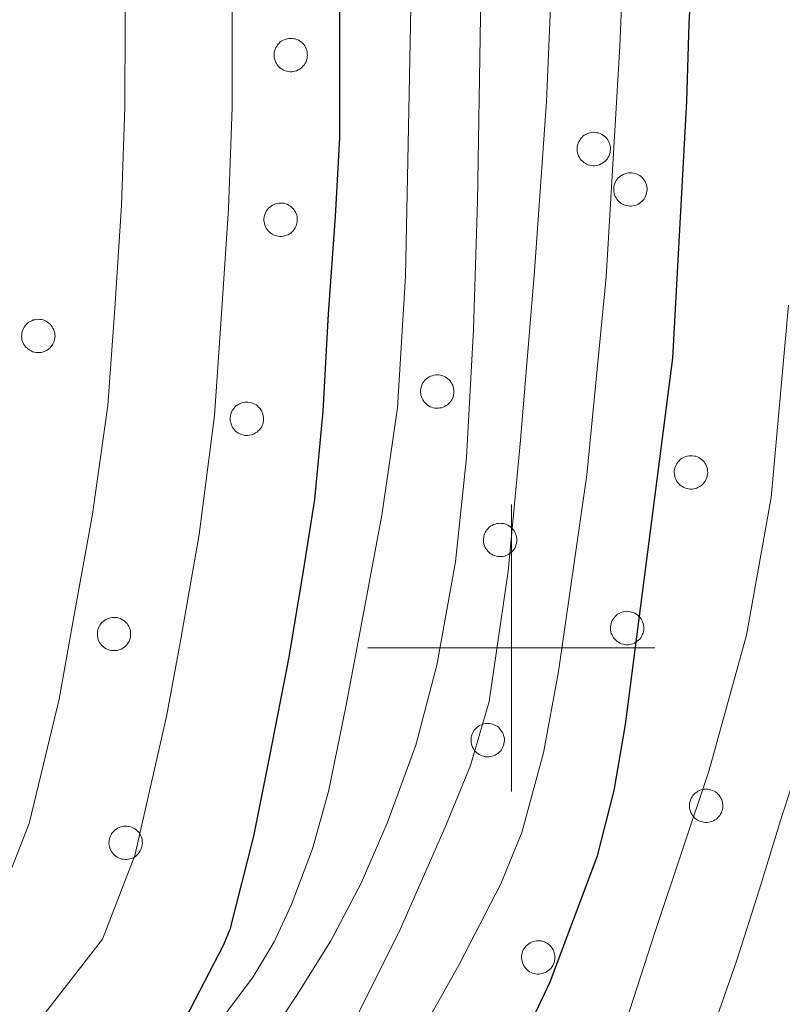
# Model space of a CAD drawing. Units: metres. Extents: x 609266 to 613769, y 4772870 to 4775913.
# Drawn here: x 612466 to 612519, y 4773475 to 4773544 of the extents above; entities that cross this region are included whole.
import ezdxf

# ---------------------------------------------------------------- set-up
doc = ezdxf.new("R2010")
doc.units = ezdxf.units.M
doc.header["$MEASUREMENT"] = 0
for name, color, linetype, lineweight in [('Nivel 36', 7, 'Continuous', 0), ('Nivel 4', 7, 'Continuous', 0), ('Nivel 5', 7, 'Continuous', 0), ('Nivel 61', 7, 'Continuous', 0), ('Nivel 63', 7, 'Continuous', 0)]:
    doc.layers.add(name, color=color, linetype=linetype, lineweight=lineweight)

msp = doc.modelspace()

# ---------------------------------------------------------------- linework, layer by layer
at = {"layer": 'Nivel 36', "color": 92, "linetype": 'Continuous', "lineweight": 0, "elevation": 0.01, "flags": 128}
for points in [[(612483.54, 4773541.73), (612483.59, 4773541.83), (612483.65, 4773541.94), (612483.71, 4773542.03), (612483.79, 4773542.12), (612483.87, 4773542.2), (612483.96, 4773542.27), (612484.06, 4773542.33), (612484.17, 4773542.38), (612484.28, 4773542.42), (612484.39, 4773542.45), (612484.5, 4773542.47), (612484.62, 4773542.47), (612484.73, 4773542.47), (612484.85, 4773542.45), (612484.96, 4773542.43), (612485.07, 4773542.39), (612485.18, 4773542.34), (612485.27, 4773542.28), (612485.37, 4773542.21), (612485.45, 4773542.13), (612485.53, 4773542.05), (612485.6, 4773541.95), (612485.66, 4773541.85), (612485.71, 4773541.75), (612485.74, 4773541.64), (612485.77, 4773541.52), (612485.78, 4773541.41), (612485.79, 4773541.29), (612485.78, 4773541.18), (612485.76, 4773541.06), (612485.73, 4773540.95), (612485.69, 4773540.84), (612485.64, 4773540.74), (612485.58, 4773540.64), (612485.5, 4773540.55), (612485.42, 4773540.47), (612485.34, 4773540.39), (612485.24, 4773540.33), (612485.14, 4773540.27), (612485.03, 4773540.22), (612484.92, 4773540.19), (612484.81, 4773540.17), (612484.69, 4773540.15), (612484.58, 4773540.15), (612484.46, 4773540.16), (612484.35, 4773540.19), (612484.24, 4773540.22), (612484.13, 4773540.26), (612484.03, 4773540.32), (612483.93, 4773540.38), (612483.84, 4773540.45), (612483.76, 4773540.54), (612483.69, 4773540.63), (612483.63, 4773540.72), (612483.57, 4773540.83), (612483.53, 4773540.93), (612483.5, 4773541.05), (612483.48, 4773541.16), (612483.47, 4773541.27), (612483.47, 4773541.39), (612483.48, 4773541.51), (612483.51, 4773541.62)], [(612504.65, 4773535.18), (612504.7, 4773535.29), (612504.76, 4773535.39), (612504.82, 4773535.48), (612504.9, 4773535.57), (612504.98, 4773535.65), (612505.08, 4773535.72), (612505.18, 4773535.78), (612505.28, 4773535.83), (612505.39, 4773535.87), (612505.5, 4773535.9), (612505.61, 4773535.92), (612505.73, 4773535.93), (612505.84, 4773535.92), (612505.96, 4773535.9), (612506.07, 4773535.88), (612506.18, 4773535.84), (612506.29, 4773535.79), (612506.38, 4773535.73), (612506.48, 4773535.66), (612506.56, 4773535.58), (612506.64, 4773535.49), (612506.71, 4773535.4), (612506.77, 4773535.3), (612506.82, 4773535.2), (612506.85, 4773535.09), (612506.88, 4773534.97), (612506.9, 4773534.86), (612506.9, 4773534.74), (612506.89, 4773534.63), (612506.87, 4773534.51), (612506.84, 4773534.4), (612506.8, 4773534.29), (612506.75, 4773534.19), (612506.69, 4773534.09), (612506.62, 4773534), (612506.54, 4773533.92), (612506.45, 4773533.84), (612506.35, 4773533.78), (612506.25, 4773533.72), (612506.14, 4773533.67), (612506.03, 4773533.64), (612505.92, 4773533.62), (612505.8, 4773533.6), (612505.69, 4773533.6), (612505.57, 4773533.61), (612505.46, 4773533.64), (612505.35, 4773533.67), (612505.24, 4773533.71), (612505.14, 4773533.77), (612505.04, 4773533.83), (612504.96, 4773533.91), (612504.87, 4773533.99), (612504.8, 4773534.08), (612504.74, 4773534.17), (612504.68, 4773534.28), (612504.64, 4773534.39), (612504.61, 4773534.5), (612504.59, 4773534.61), (612504.58, 4773534.73), (612504.58, 4773534.84), (612504.59, 4773534.96), (612504.62, 4773535.07)], [(612507.2, 4773532.36), (612507.25, 4773532.47), (612507.31, 4773532.57), (612507.38, 4773532.66), (612507.45, 4773532.75), (612507.54, 4773532.83), (612507.63, 4773532.9), (612507.73, 4773532.96), (612507.83, 4773533.01), (612507.94, 4773533.05), (612508.05, 4773533.08), (612508.16, 4773533.1), (612508.28, 4773533.11), (612508.4, 4773533.1), (612508.51, 4773533.09), (612508.62, 4773533.06), (612508.73, 4773533.02), (612508.84, 4773532.97), (612508.94, 4773532.91), (612509.03, 4773532.84), (612509.12, 4773532.77), (612509.19, 4773532.68), (612509.26, 4773532.59), (612509.32, 4773532.49), (612509.37, 4773532.38), (612509.41, 4773532.27), (612509.43, 4773532.16), (612509.45, 4773532.04), (612509.45, 4773531.93), (612509.44, 4773531.81), (612509.42, 4773531.7), (612509.39, 4773531.59), (612509.35, 4773531.48), (612509.3, 4773531.37), (612509.24, 4773531.28), (612509.17, 4773531.19), (612509.09, 4773531.1), (612509, 4773531.03), (612508.9, 4773530.96), (612508.8, 4773530.9), (612508.7, 4773530.86), (612508.59, 4773530.82), (612508.47, 4773530.8), (612508.36, 4773530.79), (612508.24, 4773530.79), (612508.13, 4773530.8), (612508.01, 4773530.82), (612507.9, 4773530.85), (612507.79, 4773530.9), (612507.69, 4773530.95), (612507.6, 4773531.01), (612507.51, 4773531.09), (612507.42, 4773531.17), (612507.35, 4773531.26), (612507.29, 4773531.36), (612507.24, 4773531.46), (612507.19, 4773531.57), (612507.16, 4773531.68), (612507.14, 4773531.79), (612507.13, 4773531.91), (612507.13, 4773532.03), (612507.14, 4773532.14), (612507.17, 4773532.25)], [(612482.84, 4773530.25), (612482.88, 4773530.36), (612482.94, 4773530.46), (612483.01, 4773530.55), (612483.08, 4773530.64), (612483.17, 4773530.72), (612483.26, 4773530.79), (612483.36, 4773530.85), (612483.46, 4773530.9), (612483.57, 4773530.94), (612483.68, 4773530.97), (612483.8, 4773530.99), (612483.91, 4773531), (612484.03, 4773530.99), (612484.14, 4773530.98), (612484.26, 4773530.95), (612484.37, 4773530.91), (612484.47, 4773530.86), (612484.57, 4773530.8), (612484.66, 4773530.73), (612484.75, 4773530.65), (612484.83, 4773530.57), (612484.89, 4773530.47), (612484.95, 4773530.37), (612485, 4773530.27), (612485.04, 4773530.16), (612485.07, 4773530.05), (612485.08, 4773529.93), (612485.08, 4773529.81), (612485.08, 4773529.7), (612485.06, 4773529.59), (612485.03, 4773529.47), (612484.99, 4773529.37), (612484.93, 4773529.26), (612484.87, 4773529.16), (612484.8, 4773529.07), (612484.72, 4773528.99), (612484.63, 4773528.91), (612484.54, 4773528.85), (612484.44, 4773528.79), (612484.33, 4773528.75), (612484.22, 4773528.71), (612484.1, 4773528.69), (612483.99, 4773528.67), (612483.87, 4773528.67), (612483.76, 4773528.69), (612483.64, 4773528.71), (612483.53, 4773528.74), (612483.43, 4773528.78), (612483.32, 4773528.84), (612483.23, 4773528.9), (612483.14, 4773528.98), (612483.06, 4773529.06), (612482.98, 4773529.15), (612482.92, 4773529.25), (612482.87, 4773529.35), (612482.82, 4773529.46), (612482.79, 4773529.57), (612482.77, 4773529.68), (612482.76, 4773529.8), (612482.76, 4773529.91), (612482.78, 4773530.03), (612482.8, 4773530.14)], [(612465.95, 4773522.15), (612466, 4773522.26), (612466.05, 4773522.36), (612466.12, 4773522.45), (612466.2, 4773522.54), (612466.28, 4773522.62), (612466.37, 4773522.69), (612466.47, 4773522.75), (612466.58, 4773522.8), (612466.68, 4773522.85), (612466.8, 4773522.87), (612466.91, 4773522.89), (612467.02, 4773522.9), (612467.14, 4773522.89), (612467.26, 4773522.88), (612467.37, 4773522.85), (612467.48, 4773522.81), (612467.58, 4773522.76), (612467.68, 4773522.7), (612467.77, 4773522.63), (612467.86, 4773522.55), (612467.94, 4773522.47), (612468, 4773522.37), (612468.06, 4773522.27), (612468.11, 4773522.17), (612468.15, 4773522.06), (612468.18, 4773521.95), (612468.19, 4773521.83), (612468.2, 4773521.72), (612468.19, 4773521.6), (612468.17, 4773521.49), (612468.14, 4773521.38), (612468.1, 4773521.27), (612468.04, 4773521.16), (612467.98, 4773521.07), (612467.91, 4773520.97), (612467.83, 4773520.89), (612467.74, 4773520.82), (612467.65, 4773520.75), (612467.55, 4773520.69), (612467.44, 4773520.65), (612467.33, 4773520.61), (612467.22, 4773520.59), (612467.1, 4773520.58), (612466.98, 4773520.58), (612466.87, 4773520.59), (612466.76, 4773520.61), (612466.64, 4773520.64), (612466.54, 4773520.69), (612466.44, 4773520.74), (612466.34, 4773520.81), (612466.25, 4773520.88), (612466.17, 4773520.96), (612466.1, 4773521.05), (612466.03, 4773521.15), (612465.98, 4773521.25), (612465.94, 4773521.36), (612465.9, 4773521.47), (612465.88, 4773521.58), (612465.87, 4773521.7), (612465.88, 4773521.81), (612465.89, 4773521.93), (612465.91, 4773522.04)], [(612493.75, 4773518.28), (612493.79, 4773518.39), (612493.85, 4773518.49), (612493.92, 4773518.58), (612493.99, 4773518.67), (612494.08, 4773518.75), (612494.17, 4773518.82), (612494.27, 4773518.88), (612494.37, 4773518.93), (612494.48, 4773518.97), (612494.59, 4773519), (612494.71, 4773519.02), (612494.82, 4773519.03), (612494.94, 4773519.02), (612495.05, 4773519.01), (612495.16, 4773518.98), (612495.27, 4773518.94), (612495.38, 4773518.89), (612495.48, 4773518.83), (612495.57, 4773518.76), (612495.66, 4773518.68), (612495.73, 4773518.6), (612495.8, 4773518.5), (612495.86, 4773518.4), (612495.91, 4773518.3), (612495.95, 4773518.19), (612495.97, 4773518.08), (612495.99, 4773517.96), (612495.99, 4773517.85), (612495.98, 4773517.73), (612495.97, 4773517.61), (612495.94, 4773517.5), (612495.89, 4773517.39), (612495.84, 4773517.29), (612495.78, 4773517.19), (612495.71, 4773517.1), (612495.63, 4773517.02), (612495.54, 4773516.94), (612495.44, 4773516.88), (612495.34, 4773516.82), (612495.24, 4773516.78), (612495.13, 4773516.74), (612495.01, 4773516.72), (612494.9, 4773516.71), (612494.78, 4773516.7), (612494.67, 4773516.71), (612494.55, 4773516.74), (612494.44, 4773516.77), (612494.34, 4773516.81), (612494.23, 4773516.87), (612494.14, 4773516.93), (612494.05, 4773517.01), (612493.97, 4773517.09), (612493.89, 4773517.18), (612493.83, 4773517.28), (612493.78, 4773517.38), (612493.73, 4773517.49), (612493.7, 4773517.6), (612493.68, 4773517.71), (612493.67, 4773517.83), (612493.67, 4773517.94), (612493.68, 4773518.06), (612493.71, 4773518.17)], [(612480.48, 4773516.38), (612480.53, 4773516.49), (612480.58, 4773516.59), (612480.65, 4773516.68), (612480.73, 4773516.77), (612480.81, 4773516.85), (612480.9, 4773516.92), (612481, 4773516.98), (612481.11, 4773517.03), (612481.22, 4773517.07), (612481.33, 4773517.1), (612481.44, 4773517.12), (612481.56, 4773517.13), (612481.67, 4773517.12), (612481.79, 4773517.11), (612481.9, 4773517.08), (612482.01, 4773517.04), (612482.11, 4773516.99), (612482.21, 4773516.93), (612482.31, 4773516.86), (612482.39, 4773516.78), (612482.47, 4773516.7), (612482.54, 4773516.6), (612482.6, 4773516.5), (612482.64, 4773516.4), (612482.68, 4773516.29), (612482.71, 4773516.17), (612482.72, 4773516.06), (612482.73, 4773515.94), (612482.72, 4773515.83), (612482.7, 4773515.71), (612482.67, 4773515.6), (612482.63, 4773515.49), (612482.58, 4773515.39), (612482.52, 4773515.29), (612482.44, 4773515.2), (612482.36, 4773515.12), (612482.28, 4773515.04), (612482.18, 4773514.98), (612482.08, 4773514.92), (612481.97, 4773514.87), (612481.86, 4773514.84), (612481.75, 4773514.82), (612481.63, 4773514.8), (612481.52, 4773514.8), (612481.4, 4773514.81), (612481.29, 4773514.84), (612481.18, 4773514.87), (612481.07, 4773514.91), (612480.97, 4773514.97), (612480.87, 4773515.03), (612480.78, 4773515.11), (612480.7, 4773515.19), (612480.63, 4773515.28), (612480.56, 4773515.37), (612480.51, 4773515.48), (612480.47, 4773515.59), (612480.44, 4773515.7), (612480.41, 4773515.81), (612480.4, 4773515.93), (612480.41, 4773516.04), (612480.42, 4773516.16), (612480.44, 4773516.27)], [(612511.43, 4773512.65), (612511.48, 4773512.75), (612511.53, 4773512.85), (612511.6, 4773512.95), (612511.68, 4773513.04), (612511.76, 4773513.12), (612511.85, 4773513.19), (612511.95, 4773513.25), (612512.05, 4773513.3), (612512.16, 4773513.34), (612512.27, 4773513.37), (612512.39, 4773513.39), (612512.5, 4773513.39), (612512.62, 4773513.39), (612512.73, 4773513.37), (612512.85, 4773513.35), (612512.96, 4773513.31), (612513.06, 4773513.26), (612513.16, 4773513.2), (612513.25, 4773513.13), (612513.34, 4773513.05), (612513.42, 4773512.96), (612513.48, 4773512.87), (612513.54, 4773512.77), (612513.59, 4773512.67), (612513.63, 4773512.55), (612513.66, 4773512.44), (612513.67, 4773512.33), (612513.68, 4773512.21), (612513.67, 4773512.1), (612513.65, 4773511.98), (612513.62, 4773511.87), (612513.58, 4773511.76), (612513.52, 4773511.66), (612513.46, 4773511.56), (612513.39, 4773511.47), (612513.31, 4773511.39), (612513.22, 4773511.31), (612513.13, 4773511.25), (612513.02, 4773511.19), (612512.92, 4773511.14), (612512.81, 4773511.11), (612512.7, 4773511.08), (612512.58, 4773511.07), (612512.46, 4773511.07), (612512.35, 4773511.08), (612512.24, 4773511.1), (612512.12, 4773511.14), (612512.02, 4773511.18), (612511.92, 4773511.24), (612511.82, 4773511.3), (612511.73, 4773511.37), (612511.65, 4773511.46), (612511.58, 4773511.55), (612511.51, 4773511.64), (612511.46, 4773511.75), (612511.42, 4773511.85), (612511.38, 4773511.97), (612511.36, 4773512.08), (612511.35, 4773512.19), (612511.35, 4773512.31), (612511.37, 4773512.43), (612511.39, 4773512.54)], [(612498.13, 4773507.94), (612498.18, 4773508.05), (612498.23, 4773508.15), (612498.3, 4773508.24), (612498.38, 4773508.33), (612498.46, 4773508.41), (612498.55, 4773508.48), (612498.65, 4773508.54), (612498.76, 4773508.59), (612498.86, 4773508.63), (612498.98, 4773508.66), (612499.09, 4773508.68), (612499.21, 4773508.69), (612499.32, 4773508.68), (612499.44, 4773508.66), (612499.55, 4773508.64), (612499.66, 4773508.6), (612499.76, 4773508.55), (612499.86, 4773508.49), (612499.96, 4773508.42), (612500.04, 4773508.34), (612500.12, 4773508.25), (612500.19, 4773508.16), (612500.24, 4773508.06), (612500.29, 4773507.96), (612500.33, 4773507.85), (612500.36, 4773507.73), (612500.37, 4773507.62), (612500.38, 4773507.5), (612500.37, 4773507.39), (612500.35, 4773507.27), (612500.32, 4773507.16), (612500.28, 4773507.05), (612500.23, 4773506.95), (612500.16, 4773506.85), (612500.09, 4773506.76), (612500.01, 4773506.68), (612499.92, 4773506.6), (612499.83, 4773506.54), (612499.73, 4773506.48), (612499.62, 4773506.43), (612499.51, 4773506.4), (612499.4, 4773506.38), (612499.28, 4773506.36), (612499.17, 4773506.36), (612499.05, 4773506.37), (612498.94, 4773506.39), (612498.83, 4773506.43), (612498.72, 4773506.47), (612498.62, 4773506.53), (612498.52, 4773506.59), (612498.43, 4773506.67), (612498.35, 4773506.75), (612498.28, 4773506.84), (612498.21, 4773506.93), (612498.16, 4773507.04), (612498.12, 4773507.14), (612498.08, 4773507.26), (612498.06, 4773507.37), (612498.05, 4773507.49), (612498.06, 4773507.6), (612498.07, 4773507.72), (612498.09, 4773507.83)], [(612506.98, 4773501.8), (612507.02, 4773501.91), (612507.08, 4773502.01), (612507.15, 4773502.1), (612507.22, 4773502.19), (612507.31, 4773502.27), (612507.4, 4773502.34), (612507.5, 4773502.4), (612507.6, 4773502.45), (612507.71, 4773502.49), (612507.82, 4773502.52), (612507.94, 4773502.54), (612508.05, 4773502.55), (612508.17, 4773502.54), (612508.28, 4773502.52), (612508.4, 4773502.5), (612508.5, 4773502.46), (612508.61, 4773502.41), (612508.71, 4773502.35), (612508.8, 4773502.28), (612508.89, 4773502.2), (612508.96, 4773502.11), (612509.03, 4773502.02), (612509.09, 4773501.92), (612509.14, 4773501.82), (612509.18, 4773501.71), (612509.2, 4773501.59), (612509.22, 4773501.48), (612509.22, 4773501.36), (612509.22, 4773501.25), (612509.2, 4773501.13), (612509.17, 4773501.02), (612509.12, 4773500.91), (612509.07, 4773500.81), (612509.01, 4773500.71), (612508.94, 4773500.62), (612508.86, 4773500.54), (612508.77, 4773500.46), (612508.68, 4773500.4), (612508.57, 4773500.34), (612508.47, 4773500.29), (612508.36, 4773500.26), (612508.24, 4773500.24), (612508.13, 4773500.22), (612508.01, 4773500.22), (612507.9, 4773500.23), (612507.78, 4773500.26), (612507.67, 4773500.29), (612507.57, 4773500.33), (612507.46, 4773500.39), (612507.37, 4773500.45), (612507.28, 4773500.53), (612507.2, 4773500.61), (612507.12, 4773500.7), (612507.06, 4773500.79), (612507.01, 4773500.9), (612506.96, 4773501.01), (612506.93, 4773501.12), (612506.91, 4773501.23), (612506.9, 4773501.35), (612506.9, 4773501.46), (612506.92, 4773501.58), (612506.94, 4773501.69)], [(612471.23, 4773501.38), (612471.27, 4773501.49), (612471.33, 4773501.59), (612471.4, 4773501.68), (612471.47, 4773501.77), (612471.56, 4773501.85), (612471.65, 4773501.92), (612471.75, 4773501.98), (612471.85, 4773502.03), (612471.96, 4773502.07), (612472.07, 4773502.1), (612472.19, 4773502.12), (612472.3, 4773502.13), (612472.42, 4773502.12), (612472.53, 4773502.11), (612472.65, 4773502.08), (612472.76, 4773502.04), (612472.86, 4773501.99), (612472.96, 4773501.93), (612473.05, 4773501.86), (612473.14, 4773501.78), (612473.22, 4773501.7), (612473.28, 4773501.6), (612473.34, 4773501.5), (612473.39, 4773501.4), (612473.43, 4773501.29), (612473.46, 4773501.18), (612473.47, 4773501.06), (612473.47, 4773500.95), (612473.47, 4773500.83), (612473.45, 4773500.72), (612473.42, 4773500.61), (612473.38, 4773500.5), (612473.32, 4773500.39), (612473.26, 4773500.29), (612473.19, 4773500.2), (612473.11, 4773500.12), (612473.02, 4773500.05), (612472.93, 4773499.98), (612472.82, 4773499.92), (612472.72, 4773499.88), (612472.61, 4773499.84), (612472.49, 4773499.82), (612472.38, 4773499.81), (612472.26, 4773499.81), (612472.15, 4773499.82), (612472.03, 4773499.84), (612471.92, 4773499.87), (612471.82, 4773499.91), (612471.71, 4773499.97), (612471.62, 4773500.03), (612471.53, 4773500.11), (612471.45, 4773500.19), (612471.37, 4773500.28), (612471.31, 4773500.38), (612471.26, 4773500.48), (612471.21, 4773500.59), (612471.18, 4773500.7), (612471.16, 4773500.81), (612471.15, 4773500.93), (612471.15, 4773501.04), (612471.17, 4773501.16), (612471.19, 4773501.27)], [(612497.26, 4773493.99), (612497.31, 4773494.09), (612497.37, 4773494.2), (612497.44, 4773494.29), (612497.51, 4773494.38), (612497.6, 4773494.46), (612497.69, 4773494.53), (612497.78, 4773494.59), (612497.89, 4773494.64), (612498, 4773494.68), (612498.11, 4773494.71), (612498.22, 4773494.73), (612498.34, 4773494.73), (612498.46, 4773494.73), (612498.57, 4773494.71), (612498.68, 4773494.69), (612498.79, 4773494.65), (612498.9, 4773494.6), (612499, 4773494.54), (612499.09, 4773494.47), (612499.17, 4773494.39), (612499.25, 4773494.3), (612499.32, 4773494.21), (612499.38, 4773494.11), (612499.43, 4773494.01), (612499.46, 4773493.9), (612499.49, 4773493.78), (612499.51, 4773493.67), (612499.51, 4773493.55), (612499.5, 4773493.44), (612499.48, 4773493.32), (612499.45, 4773493.21), (612499.41, 4773493.1), (612499.36, 4773493), (612499.3, 4773492.9), (612499.23, 4773492.81), (612499.15, 4773492.73), (612499.06, 4773492.65), (612498.96, 4773492.59), (612498.86, 4773492.53), (612498.76, 4773492.48), (612498.64, 4773492.45), (612498.53, 4773492.43), (612498.42, 4773492.41), (612498.3, 4773492.41), (612498.18, 4773492.42), (612498.07, 4773492.45), (612497.96, 4773492.48), (612497.85, 4773492.52), (612497.75, 4773492.58), (612497.66, 4773492.64), (612497.56, 4773492.71), (612497.48, 4773492.8), (612497.41, 4773492.89), (612497.35, 4773492.98), (612497.29, 4773493.09), (612497.25, 4773493.19), (612497.22, 4773493.31), (612497.2, 4773493.42), (612497.19, 4773493.53), (612497.19, 4773493.65), (612497.2, 4773493.77), (612497.23, 4773493.88)], [(612512.48, 4773489.41), (612512.53, 4773489.52), (612512.59, 4773489.62), (612512.65, 4773489.71), (612512.73, 4773489.8), (612512.81, 4773489.88), (612512.91, 4773489.95), (612513, 4773490.01), (612513.11, 4773490.06), (612513.22, 4773490.1), (612513.33, 4773490.13), (612513.44, 4773490.15), (612513.56, 4773490.16), (612513.67, 4773490.15), (612513.79, 4773490.14), (612513.9, 4773490.11), (612514.01, 4773490.07), (612514.12, 4773490.02), (612514.22, 4773489.96), (612514.31, 4773489.89), (612514.39, 4773489.81), (612514.47, 4773489.73), (612514.54, 4773489.63), (612514.6, 4773489.53), (612514.65, 4773489.43), (612514.68, 4773489.32), (612514.71, 4773489.21), (612514.73, 4773489.09), (612514.73, 4773488.98), (612514.72, 4773488.86), (612514.7, 4773488.75), (612514.67, 4773488.63), (612514.63, 4773488.53), (612514.58, 4773488.42), (612514.52, 4773488.33), (612514.44, 4773488.23), (612514.36, 4773488.15), (612514.28, 4773488.07), (612514.18, 4773488.01), (612514.08, 4773487.95), (612513.97, 4773487.91), (612513.86, 4773487.87), (612513.75, 4773487.85), (612513.64, 4773487.84), (612513.52, 4773487.83), (612513.4, 4773487.85), (612513.29, 4773487.87), (612513.18, 4773487.9), (612513.07, 4773487.95), (612512.97, 4773488), (612512.87, 4773488.06), (612512.78, 4773488.14), (612512.7, 4773488.22), (612512.63, 4773488.31), (612512.57, 4773488.41), (612512.51, 4773488.51), (612512.47, 4773488.62), (612512.44, 4773488.73), (612512.42, 4773488.84), (612512.41, 4773488.96), (612512.41, 4773489.07), (612512.42, 4773489.19), (612512.45, 4773489.3)], [(612472.04, 4773486.84), (612472.09, 4773486.94), (612472.14, 4773487.04), (612472.21, 4773487.14), (612472.29, 4773487.23), (612472.37, 4773487.31), (612472.46, 4773487.38), (612472.56, 4773487.44), (612472.67, 4773487.49), (612472.78, 4773487.53), (612472.89, 4773487.56), (612473, 4773487.58), (612473.12, 4773487.58), (612473.23, 4773487.58), (612473.35, 4773487.56), (612473.46, 4773487.53), (612473.57, 4773487.49), (612473.67, 4773487.45), (612473.77, 4773487.39), (612473.87, 4773487.32), (612473.95, 4773487.24), (612474.03, 4773487.15), (612474.1, 4773487.06), (612474.16, 4773486.96), (612474.2, 4773486.85), (612474.24, 4773486.75), (612474.27, 4773486.63), (612474.28, 4773486.52), (612474.29, 4773486.4), (612474.28, 4773486.29), (612474.26, 4773486.17), (612474.23, 4773486.06), (612474.19, 4773485.95), (612474.14, 4773485.85), (612474.07, 4773485.75), (612474, 4773485.66), (612473.92, 4773485.58), (612473.84, 4773485.5), (612473.74, 4773485.43), (612473.64, 4773485.38), (612473.53, 4773485.33), (612473.42, 4773485.3), (612473.31, 4773485.27), (612473.19, 4773485.26), (612473.08, 4773485.26), (612472.96, 4773485.27), (612472.85, 4773485.29), (612472.74, 4773485.33), (612472.63, 4773485.37), (612472.53, 4773485.43), (612472.43, 4773485.49), (612472.34, 4773485.56), (612472.26, 4773485.65), (612472.19, 4773485.74), (612472.12, 4773485.83), (612472.07, 4773485.93), (612472.03, 4773486.04), (612472, 4773486.15), (612471.97, 4773486.27), (612471.96, 4773486.38), (612471.97, 4773486.5), (612471.98, 4773486.61), (612472, 4773486.73)], [(612500.78, 4773478.85), (612500.83, 4773478.96), (612500.89, 4773479.06), (612500.95, 4773479.15), (612501.03, 4773479.24), (612501.11, 4773479.32), (612501.21, 4773479.39), (612501.3, 4773479.45), (612501.41, 4773479.5), (612501.52, 4773479.54), (612501.63, 4773479.57), (612501.74, 4773479.59), (612501.86, 4773479.6), (612501.97, 4773479.59), (612502.09, 4773479.58), (612502.2, 4773479.55), (612502.31, 4773479.51), (612502.42, 4773479.46), (612502.52, 4773479.4), (612502.61, 4773479.33), (612502.69, 4773479.25), (612502.77, 4773479.17), (612502.84, 4773479.07), (612502.9, 4773478.97), (612502.95, 4773478.87), (612502.98, 4773478.76), (612503.01, 4773478.65), (612503.02, 4773478.53), (612503.03, 4773478.41), (612503.02, 4773478.3), (612503, 4773478.19), (612502.97, 4773478.07), (612502.93, 4773477.97), (612502.88, 4773477.86), (612502.82, 4773477.76), (612502.74, 4773477.67), (612502.66, 4773477.59), (612502.58, 4773477.51), (612502.48, 4773477.45), (612502.38, 4773477.39), (612502.27, 4773477.35), (612502.16, 4773477.31), (612502.05, 4773477.29), (612501.94, 4773477.27), (612501.82, 4773477.27), (612501.7, 4773477.29), (612501.59, 4773477.31), (612501.48, 4773477.34), (612501.37, 4773477.38), (612501.27, 4773477.44), (612501.17, 4773477.5), (612501.08, 4773477.58), (612501, 4773477.66), (612500.93, 4773477.75), (612500.87, 4773477.85), (612500.81, 4773477.95), (612500.77, 4773478.06), (612500.74, 4773478.17), (612500.72, 4773478.28), (612500.71, 4773478.4), (612500.71, 4773478.51), (612500.72, 4773478.63), (612500.75, 4773478.74)]]:
    msp.add_lwpolyline(points, close=True, dxfattribs=at)
at = {"layer": 'Nivel 4', "color": 36, "linetype": 'Continuous', "lineweight": 30, "flags": 128}
for points, elevation in [([(612500.73, 4773472.54), (612502.7, 4773476.74), (612505.99, 4773485.52), (612507.15, 4773490.06), (612507.94, 4773494.66), (612509.59, 4773507.42), (612511.24, 4773520.18), (612512.22, 4773538.1), (612512.38, 4773543.52), (612512.67, 4773548.72), (612513.16, 4773554.4), (612513.63, 4773560), (612513.96, 4773565.38), (612514.31, 4773570.79), (612514.71, 4773576.07), (612515.11, 4773581.62), (612515.45, 4773587.87), (612515.67, 4773592.93), (612515.82, 4773598.39), (612515.98, 4773604.34), (612516.06, 4773609.44), (612516.06, 4773615.2), (612516.06, 4773620.23)], 275.01), ([(612487.47, 4773579.41), (612487.47, 4773573.31), (612487.73, 4773566.63), (612488.02, 4773560.85), (612488.02, 4773555.44), (612488.02, 4773548.48), (612488.02, 4773541.76), (612488.02, 4773535.57), (612487.73, 4773530.07), (612487.23, 4773523.27), (612486.85, 4773516.48), (612486.27, 4773510.35), (612485.42, 4773504.93), (612484.46, 4773499.25), (612483.14, 4773492.45), (612482.02, 4773486.88), (612480.37, 4773480.39), (612479.94, 4773479.3), (612477.28, 4773474.16)], 250.01)]:
    msp.add_lwpolyline(points, dxfattribs=dict(at, elevation=elevation))
at = {"layer": 'Nivel 5', "color": 36, "linetype": 'Continuous', "lineweight": 0, "flags": 128}
for points, elevation in [([(612488.79, 4773473.43), (612492.26, 4773480.37), (612495.38, 4773487.51), (612497.15, 4773491.81), (612498.46, 4773496.26), (612499.78, 4773505.34), (612500.63, 4773514.47), (612501.62, 4773526.26), (612502.44, 4773538.07), (612503.38, 4773560.1), (612503.9, 4773582.15), (612503.94, 4773610.22), (612503.12, 4773638.31), (612501.89, 4773654.55), (612499.8, 4773670.74), (612497.87, 4773682.31), (612495.34, 4773693.75), (612488.06, 4773720.08), (612483.75, 4773734.51), (612479.44, 4773748.93), (612474.13, 4773766.75), (612468.84, 4773784.58), (612467.08, 4773791.23)], 265.01), ([(612493.29, 4773472.47), (612496.36, 4773477.95), (612499.26, 4773483.57), (612500.72, 4773487.13), (612502.24, 4773492.68), (612503.27, 4773498.35), (612505.26, 4773512.06), (612506.6, 4773525.83), (612507.55, 4773541.92), (612508.23, 4773558.03), (612508.77, 4773576.68), (612509.1, 4773595.33), (612509.14, 4773605.98), (612509.1, 4773616.63), (612508.99, 4773625.49)], 270.01), ([(612476.31, 4773469.49), (612482.01, 4773477.09), (612483.46, 4773479.52), (612484.66, 4773482.08), (612486.14, 4773485.99), (612487.26, 4773490), (612488.46, 4773495.89), (612489.58, 4773501.79), (612490.98, 4773509.24), (612492.07, 4773516.74), (612492.62, 4773525.91), (612492.81, 4773535.09), (612493.08, 4773549.37), (612493.23, 4773563.65), (612493.11, 4773578.95), (612492.72, 4773594.26), (612492.04, 4773608.12), (612491.04, 4773621.97)], 255.01), ([(612482.58, 4773472.08), (612485.06, 4773475.8), (612487.42, 4773479.6), (612489.54, 4773483.61), (612491.35, 4773487.79), (612493.33, 4773493.22), (612494.81, 4773498.79), (612496.11, 4773506), (612496.87, 4773513.27), (612497.36, 4773522.18), (612497.64, 4773531.11), (612497.84, 4773543.97), (612497.88, 4773556.83), (612497.77, 4773569.96), (612497.66, 4773583.09), (612497.56, 4773593.65), (612497.47, 4773604.21), (612497.42, 4773611.48), (612497.37, 4773618.75)], 260.01), ([(612480.01, 4773588.31), (612479.98, 4773582.59), (612480, 4773578.16), (612480.04, 4773573.46), (612480.26, 4773567.19), (612480.51, 4773561.71), (612480.55, 4773554.47), (612480.55, 4773548.9), (612480.55, 4773543.63), (612480.54, 4773537.66), (612480.29, 4773530.59), (612479.79, 4773523.27), (612479.32, 4773516.2), (612478.24, 4773507.91), (612476.92, 4773500.36), (612475.97, 4773495.23), (612473.76, 4773485.54), (612471.5, 4773479.71), (612466, 4773472.62)], 245.01), ([(612473.08, 4773548.9), (612473.08, 4773543.63), (612473.07, 4773537.69), (612472.83, 4773530.82), (612472.37, 4773523.66), (612471.88, 4773516.88), (612470.82, 4773509.33), (612469.46, 4773501.9), (612468.49, 4773496.43), (612466.41, 4773487.76), (612464.47, 4773482.83), (612459.65, 4773476.33), (612455.74, 4773472.34)], 240.01), ([(612506.42, 4773469.11), (612510.05, 4773480.31), (612513.78, 4773491.49), (612516.37, 4773500.89), (612518.09, 4773510.47), (612519.31, 4773523.88)], 280.01), ([(612513.78, 4773472.71), (612515.7, 4773478.24), (612517.27, 4773483.12), (612518.86, 4773488.35), (612520.6, 4773493.65)], 285.01)]:
    msp.add_lwpolyline(points, dxfattribs=dict(at, elevation=elevation))
at = {"layer": 'Nivel 61', "color": 250, "linetype": 'Continuous', "lineweight": 0}
msp.add_3dface([(610189.02, 4773276.4, 0.01), (610151.58, 4775589.96, 0.01), (613540.97, 4775645.55, 0.01), (613579.53, 4773331.98, 0.01)], dxfattribs=at)
at = {"layer": 'Nivel 63', "color": 7, "linetype": 'Continuous', "lineweight": 0}
for p, q in [((612500, 4773490, 0.01), (612500, 4773510, 0.01)), ((612490, 4773500, 0.01), (612510, 4773500, 0.01))]:
    msp.add_line(p, q, dxfattribs=at)

doc.saveas('drawing.dxf')
